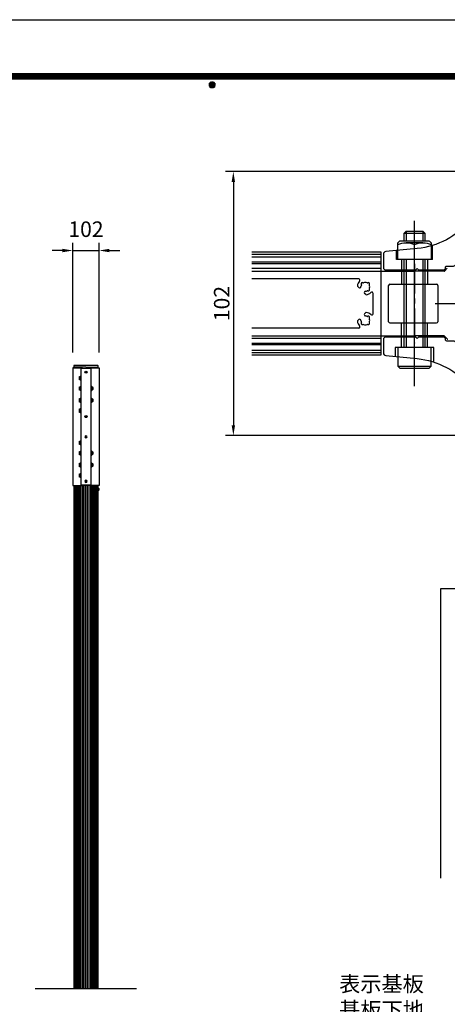
# Model space of a CAD drawing. Extents: x 0 to 8400, y 0 to 5940.
# Drawn here: x 3551 to 5205, y 2134 to 5940 of the extents above; entities that cross this region are included whole.
import ezdxf
from ezdxf.enums import TextEntityAlignment as Align

# ---------------------------------------------------------------- set-up
doc = ezdxf.new("R2010")
doc.units = 0
doc.header["$LTSCALE"] = 6
doc.linetypes.add('CENTER2', pattern=[28.575, 19.05, -3.175, 3.175, -3.175])
doc.linetypes.add('HIDDEN2', pattern=[4.7625, 3.175, -1.5875])
doc.layers.get('0').update_dxf_attribs({"linetype": 'CONTINUOUS'})
doc.layers.get('DEFPOINTS').update_dxf_attribs({"linetype": 'CONTINUOUS'})
for name, color, linetype in [('P001', 131, 'CONTINUOUS'), ('P002', 181, 'CONTINUOUS'), ('P020', 121, 'CONTINUOUS'), ('P901', 135, 'CONTINUOUS'), ('P902', 185, 'CONTINUOUS'), ('P908', 245, 'CONTINUOUS'), ('P920', 125, 'CONTINUOUS'), ('P_1CENTER', 2, 'CONTINUOUS'), ('P_2DIM', 6, 'CONTINUOUS'), ('P_3TEXT', 60, 'CONTINUOUS'), ('P_5DRAWFRAME', 104, 'CONTINUOUS'), ('P_7THICK', 7, 'CONTINUOUS')]:
    doc.layers.add(name, color=color, linetype=linetype)
doc.styles.add('BIGFONT', font='simplex.shx', dxfattribs={"bigfont": 'bigfont.shx'})
doc.dimstyles.new('DIMBIGFONT$0', dxfattribs={"dimscale": 20, "dimtxt": 3, "dimasz": 2, "dimexe": 1.5, "dimexo": 3, "dimgap": 0.75, "dimtad": 1, "dimdec": 1, "dimdsep": 46, "dimtxsty": 'BIGFONT', "dimsah": 1, "dimcen": 0, "dimclrt": 230, "dimadec": 0, "dimazin": 0, "dimtfac": 0.6, "dimtdec": 1, "dimtofl": 0, "dimtmove": 2, "dimatfit": 3, "dimfxl": 0, "dimtvp": 1, "dimtolj": 1, "dimarcsym": 0})

# ---------------------------------------------------------------- blocks, each defined once
blk = doc.blocks.new('*D9')
at = {"layer": 'DEFPOINTS', "color": 0}
for p in [(3858.1, 5047.8), (3756.1, 4593.8), (3858.1, 4593.8)]:
    blk.add_point(p, dxfattribs=at)
at = {"layer": 'P_2DIM', "color": 0, "lineweight": -2}
for p, q in [((3756.1, 4653.8), (3756.1, 5077.8)), ((3858.1, 4653.8), (3858.1, 5077.8)), ((3716.1, 5047.8), (3676.1, 5047.8)), ((3756.1, 5047.8), (3858.1, 5047.8)), ((3898.1, 5047.8), (3938.1, 5047.8))]:
    blk.add_line(p, q, dxfattribs=at)
at = {"layer": 'P_2DIM', "color": 0}
for points in [[(3716.1, 5054.5), (3716.1, 5041.2), (3756.1, 5047.8)], [(3898.1, 5054.5), (3898.1, 5041.2), (3858.1, 5047.8)]]:
    blk.add_solid(points, dxfattribs=at)
at = {"layer": 'P_2DIM', "color": 230, "insert": (3807.1, 5130.3), "char_height": 60, "attachment_point": 5, "style": 'BIGFONT'}
blk.add_mtext('\\A1;102', dxfattribs=at)
blk = doc.blocks.new('DFP3')
at = {"color": 0}
for p, q in [((21.5, 286.6), (408, 286.6)), ((21.5, 286.55), (408, 286.55)), ((21.5, 286.5), (408, 286.5)), ((21.5, 286.45), (408, 286.45)), ((21.5, 286.4), (408, 286.4)), ((408, 286.35), (21.5, 286.35)), ((21.5, 286.3), (408, 286.3)), ((408, 286.25), (21.5, 286.25)), ((21.5, 286.2), (408, 286.2)), ((408, 286.15), (21.5, 286.15)), ((21.5, 286.1), (408, 286.1)), ((21.5, 286.05), (408, 286.05)), ((21.5, 286), (408, 286)), ((21.5, 285.95), (408, 285.95)), ((21.5, 285.9), (408, 285.9)), ((21.5, 285.85), (408, 285.85)), ((21.5, 285.8), (408, 285.8)), ((21.5, 285.75), (408, 285.75)), ((21.5, 285.7), (408, 285.7)), ((408, 285.65), (21.5, 285.65)), ((21.5, 285.6), (408, 285.6)), ((214.15, 284.4), (214.75, 285)), ((214.15, 284.33), (214.82, 285)), ((214.15, 284.48), (214.67, 285)), ((214.15, 284.47), (214.82, 283.8)), ((214.15, 284.4), (214.75, 283.8)), ((214.15, 284.32), (214.67, 283.8)), ((214.16, 284.27), (214.88, 284.99)), ((214.16, 284.53), (214.88, 283.81)), ((214.17, 284.56), (214.59, 284.98)), ((214.17, 284.24), (214.59, 283.82)), ((214.18, 284.22), (214.93, 284.97)), ((214.18, 284.58), (214.93, 283.83)), ((214.2, 284.17), (214.98, 284.95)), ((214.2, 284.63), (214.98, 283.85)), ((214.22, 284.12), (215.03, 284.93)), ((214.22, 284.68), (214.47, 284.93)), ((214.22, 284.68), (215.03, 283.87)), ((214.22, 284.12), (214.47, 283.87)), ((214.25, 284.07), (215.08, 284.9)), ((214.25, 284.73), (215.08, 283.9)), ((214.28, 284.03), (215.12, 284.87)), ((214.28, 284.77), (215.12, 283.93)), ((214.31, 283.99), (215.16, 284.84)), ((214.31, 284.81), (215.16, 283.96)), ((214.34, 284.84), (215.19, 283.99)), ((214.34, 283.96), (215.19, 284.81)), ((214.38, 284.87), (215.22, 284.03)), ((214.38, 283.93), (215.22, 284.77)), ((214.42, 284.9), (215.25, 284.07)), ((214.42, 283.9), (215.25, 284.73)), ((214.47, 284.93), (215.28, 284.12)), ((214.47, 283.87), (215.28, 284.68)), ((214.52, 284.95), (215.3, 284.17)), ((214.52, 283.85), (215.3, 284.63)), ((214.57, 284.97), (215.32, 284.22)), ((214.57, 283.83), (215.32, 284.58)), ((214.62, 284.99), (215.34, 284.27)), ((214.62, 283.81), (215.34, 284.53)), ((214.68, 285), (215.35, 284.33)), ((214.68, 283.8), (215.35, 284.47)), ((214.75, 285), (215.35, 284.4)), ((214.75, 283.8), (215.35, 284.4)), ((214.83, 284.99), (215.34, 284.48)), ((214.83, 283.81), (215.34, 284.32)), ((214.92, 284.98), (215.33, 284.57)), ((214.92, 283.82), (215.33, 284.23)), ((215.04, 284.93), (215.28, 284.69)), ((215.04, 283.87), (215.28, 284.11))]:
    blk.add_line(p, q, dxfattribs=at)
at = {"layer": 'DEFPOINTS', "color": 0}
blk.add_line((0, 297), (420, 297), dxfattribs=at)
at = {"color": 83, "style": 'BIGFONT'}
for tag, height, p in [('PROJECT1', 4, (283.38, 25.6)), ('DATE', 3, (344.68, 25.84)), ('SCALE', 3, (379.68, 25.84)), ('PROJECT2', 4, (284.2, 17.84)), ('PROJECT3', 4, (284.2, 10.57)), ('DWGNO', 3, (358.68, 10.57))]:
    blk.add_attdef(tag, text='', height=height, dxfattribs=at).set_placement(p, align=Align.BOTTOM_CENTER)
at = {"color": 83, "ltscale": 0.5, "style": 'BIGFONT', "flags": 8}
for tag, p in [('REV04', (26.47, 27.61)), ('REV03', (26.47, 21.7)), ('REV02', (26.47, 15.58)), ('REV01', (26.47, 10.33))]:
    blk.add_attdef(tag, text='', height=2, dxfattribs=at).set_placement(p, align=Align.BOTTOM_LEFT)
for tag, p in [('REVD4', (80.98, 27.61)), ('R4D', (92.67, 27.61)), ('R4C', (101.8, 27.61)), ('R4A', (110.92, 27.61)), ('REVD3', (80.98, 21.7)), ('R3D', (92.67, 21.7)), ('R3C', (101.8, 21.7)), ('R3A', (110.92, 21.7)), ('REVD2', (80.98, 15.58)), ('R2D', (92.67, 15.58)), ('R2C', (101.8, 15.58)), ('R2A', (110.92, 15.58)), ('REVD1', (80.98, 10.33)), ('R1D', (92.67, 10.33)), ('R1C', (101.8, 10.33)), ('R1A', (110.92, 10.33))]:
    blk.add_attdef(tag, text='', height=2, dxfattribs=at).set_placement(p, align=Align.BOTTOM_CENTER)
blk = doc.blocks.new('b3')
at = {"layer": 'P001'}
for points in [[(-8836.11, 3719.77, -0.074807), (-8822.63, 3722.15, -0.274712), (-8822.19, 3721.9), (-8821.91, 3721.41, 0.267949), (-8821.48, 3721.16, 0.267949), (-8821.04, 3721.41), (-8820.76, 3721.9, -0.274712), (-8820.32, 3722.15, -0.074807), (-8806.84, 3719.77, -0.274712), (-8806.5, 3719.38), (-8806.41, 3718.83, 0.267949), (-8806.08, 3718.45, 0.267949), (-8805.59, 3718.53), (-8805.16, 3718.89, -0.274712), (-8804.66, 3718.98, -0.16667), (-8781.93, 3699.65, 0.264649), (-8781.07, 3699.16), (-8780.51, 3699.16, -0.276212), (-8779.63, 3698.63, -0.041908), (-8776.47, 3691.34, 0.321845), (-8775.52, 3690.66), (-8772.98, 3690.66, -0.414214), (-8772.48, 3690.16), (-8772.48, 3689.66), (-8771.98, 3689.16), (-8761.98, 3689.16), (-8761.48, 3689.66), (-8760.98, 3689.16), (-8748.98, 3689.16), (-8748.48, 3689.66), (-8748.48, 3695.25, 0.386369), (-8749.38, 3696.25), (-8761.52, 3697.42, -0.200591), (-8781.91, 3708.35, 0.22568), (-8821.48, 3727.16, 0.22568), (-8861.04, 3708.35, -0.200591), (-8881.43, 3697.42), (-8893.57, 3696.25, 0.386369), (-8894.48, 3695.25), (-8894.48, 3689.66), (-8893.98, 3689.16), (-8881.98, 3689.16), (-8881.48, 3689.66), (-8880.98, 3689.16), (-8870.98, 3689.16), (-8870.48, 3689.66), (-8870.48, 3690.16, -0.414214), (-8869.98, 3690.66), (-8867.43, 3690.66, 0.321845), (-8866.48, 3691.34, -0.041908), (-8863.32, 3698.63, -0.276212), (-8862.44, 3699.16), (-8861.89, 3699.16, 0.264649), (-8861.03, 3699.65, -0.16667), (-8838.29, 3718.98, -0.274712), (-8837.79, 3718.89), (-8837.36, 3718.53, 0.267949), (-8836.87, 3718.45, 0.267949), (-8836.55, 3718.83), (-8836.45, 3719.38, -0.274712)], [(-8806.84, 3632.55, -0.074807), (-8820.32, 3630.18, -0.274712), (-8820.76, 3630.43), (-8821.04, 3630.91, 0.267949), (-8821.48, 3631.16, 0.267949), (-8821.91, 3630.91), (-8822.19, 3630.43, -0.274712), (-8822.63, 3630.18, -0.074807), (-8836.11, 3632.55, -0.274712), (-8836.45, 3632.94), (-8836.55, 3633.49, 0.267949), (-8836.87, 3633.87, 0.267949), (-8837.36, 3633.79), (-8837.79, 3633.43, -0.274712), (-8838.29, 3633.35, -0.16667), (-8861.03, 3652.67, 0.264649), (-8861.89, 3653.16), (-8862.44, 3653.16, -0.276212), (-8863.32, 3653.69, -0.041908), (-8866.48, 3660.98, 0.321845), (-8867.43, 3661.66), (-8869.98, 3661.66, -0.414214), (-8870.48, 3662.16), (-8870.48, 3662.66), (-8870.98, 3663.16), (-8880.98, 3663.16), (-8881.48, 3662.66), (-8881.98, 3663.16), (-8893.98, 3663.16), (-8894.48, 3662.66), (-8894.48, 3657.07, 0.386369), (-8893.57, 3656.07), (-8881.43, 3654.91, -0.200591), (-8861.04, 3643.98, 0.22568), (-8821.48, 3625.16, 0.22568), (-8781.91, 3643.98, -0.200591), (-8761.52, 3654.91), (-8749.38, 3656.07, 0.386369), (-8748.48, 3657.07), (-8748.48, 3662.66), (-8748.98, 3663.16), (-8760.98, 3663.16), (-8761.48, 3662.66), (-8761.98, 3663.16), (-8771.98, 3663.16), (-8772.48, 3662.66), (-8772.48, 3662.16, -0.414214), (-8772.98, 3661.66), (-8775.52, 3661.66, 0.321845), (-8776.47, 3660.98, -0.041908), (-8779.63, 3653.69, -0.276212), (-8780.51, 3653.16), (-8781.07, 3653.16, 0.264649), (-8781.93, 3652.67, -0.16667), (-8804.66, 3633.35, -0.274712), (-8805.16, 3633.43), (-8805.59, 3633.79, 0.267949), (-8806.08, 3633.87, 0.267949), (-8806.41, 3633.49), (-8806.5, 3632.94, -0.274712)]]:
    blk.add_lwpolyline(points, format="xyb", close=True, dxfattribs=at)
at = {"layer": 'P908', "linetype": 'HIDDEN2'}
for p, q in [((-8889.48, 3693.16), (-8889.48, 3696.64)), ((-8875.48, 3693.16), (-8875.48, 3698.61)), ((-8767.48, 3693.16), (-8767.48, 3698.61)), ((-8753.48, 3693.16), (-8753.48, 3696.64)), ((-8875.48, 3693.16), (-8889.48, 3693.16)), ((-8887.48, 3693.16), (-8887.48, 3689.16)), ((-8877.48, 3693.16), (-8877.48, 3689.16)), ((-8767.48, 3693.16), (-8753.48, 3693.16)), ((-8765.48, 3693.16), (-8765.48, 3689.16)), ((-8755.48, 3693.16), (-8755.48, 3689.16)), ((-8887.48, 3659.16), (-8887.48, 3663.16)), ((-8877.48, 3659.16), (-8877.48, 3663.16)), ((-8765.47, 3659.16), (-8765.47, 3663.16)), ((-8755.47, 3659.16), (-8755.47, 3663.16))]:
    blk.add_line(p, q, dxfattribs=at)
for points in [[(-8874.98, 3653.55), (-8874.98, 3659.16), (-8889.98, 3659.16), (-8889.98, 3655.73)], [(-8767.97, 3653.55), (-8767.97, 3659.16), (-8752.97, 3659.16), (-8752.97, 3655.73)]]:
    blk.add_lwpolyline(points, dxfattribs=at)
at = {"layer": 'P920'}
for p, q in [((-8886.48, 3703.36), (-8878.48, 3703.36)), ((-8885.68, 3704.16), (-8885.68, 3700.46)), ((-8879.28, 3704.16), (-8879.28, 3700.46)), ((-8756.48, 3703.36), (-8764.48, 3703.36)), ((-8763.68, 3704.16), (-8763.68, 3700.46)), ((-8757.28, 3704.16), (-8757.28, 3700.46)), ((-8879.23, 3699.66), (-8885.73, 3699.66)), ((-8763.73, 3699.66), (-8757.23, 3699.66)), ((-8882.48, 3693.16), (-8882.48, 3699.02)), ((-8760.48, 3693.16), (-8760.48, 3699.02)), ((-8885.68, 3693.16), (-8885.68, 3659.16)), ((-8879.28, 3693.16), (-8879.28, 3659.16)), ((-8763.68, 3693.16), (-8763.68, 3659.16)), ((-8757.28, 3693.16), (-8757.28, 3659.16)), ((-8888.97, 3651.96), (-8875.97, 3651.96)), ((-8753.98, 3651.96), (-8766.98, 3651.96))]:
    blk.add_line(p, q, dxfattribs=at)
for points in [[(-8886.48, 3700.46), (-8886.48, 3703.36), (-8885.68, 3704.16), (-8879.28, 3704.16), (-8878.48, 3703.36), (-8878.48, 3700.46)], [(-8756.48, 3700.46), (-8756.48, 3703.36), (-8757.28, 3704.16), (-8763.68, 3704.16), (-8764.48, 3703.36), (-8764.48, 3700.46)], [(-8886.48, 3659.16), (-8886.48, 3693.16)], [(-8878.48, 3693.16), (-8878.48, 3659.16)], [(-8764.48, 3693.16), (-8764.48, 3659.16)], [(-8756.48, 3659.16), (-8756.48, 3693.16)]]:
    blk.add_lwpolyline(points, dxfattribs=at)
for points in [[(-8888.98, 3699.02, -0.414214), (-8887.54, 3700.46), (-8877.42, 3700.46, -0.414214), (-8875.98, 3699.02)], [(-8753.98, 3699.02, 0.414214), (-8755.42, 3700.46), (-8765.54, 3700.46, 0.414214), (-8766.98, 3699.02)]]:
    blk.add_lwpolyline(points, format="xyb", dxfattribs=at)
for points in [[(-8875.98, 3699.02), (-8875.98, 3693.16), (-8882.48, 3693.16), (-8888.98, 3693.16), (-8888.98, 3699.02, -0.196923), (-8882.48, 3699.02, -0.196923)], [(-8766.98, 3699.02), (-8766.98, 3693.16), (-8760.48, 3693.16), (-8753.98, 3693.16), (-8753.98, 3699.02, 0.196923), (-8760.48, 3699.02, 0.196923)]]:
    blk.add_lwpolyline(points, format="xyb", close=True, dxfattribs=at)
for points in [[(-8888.97, 3659.16), (-8888.97, 3651.96), (-8888.17, 3651.16), (-8876.77, 3651.16), (-8875.97, 3651.96), (-8875.97, 3659.16)], [(-8753.98, 3659.16), (-8753.98, 3651.96), (-8754.78, 3651.16), (-8766.18, 3651.16), (-8766.98, 3651.96), (-8766.98, 3659.16)]]:
    blk.add_lwpolyline(points, close=True, dxfattribs=at)
at = {"layer": 'P_1CENTER', "linetype": 'CENTER2'}
for p, q in [((-8882.48, 3644.17), (-8882.48, 3708.16)), ((-8760.48, 3644.17), (-8760.48, 3708.16))]:
    blk.add_line(p, q, dxfattribs=at)
blk = doc.blocks.new('*D25')
at = {"layer": 'DEFPOINTS', "color": 0}
for p in [(5687.6, 5352.8), (4377.1, 4332.8), (5687.6, 4332.8)]:
    blk.add_point(p, dxfattribs=at)
at = {"layer": 'P_2DIM', "color": 0, "lineweight": -2}
for p, q in [((5487.6, 5352.8), (4347.1, 5352.8)), ((4377.1, 5312.8), (4377.1, 4372.8)), ((5487.6, 4332.8), (4347.1, 4332.8))]:
    blk.add_line(p, q, dxfattribs=at)
at = {"layer": 'P_2DIM', "color": 0}
for points in [[(4370.4, 5312.8), (4383.7, 5312.8), (4377.1, 5352.8)], [(4370.4, 4372.8), (4383.7, 4372.8), (4377.1, 4332.8)]]:
    blk.add_solid(points, dxfattribs=at)
at = {"layer": 'P_2DIM', "color": 230, "insert": (4332.1, 4842.8), "char_height": 60, "attachment_point": 5, "rotation": 90, "style": 'BIGFONT'}
blk.add_mtext('\\A1;102', dxfattribs=at)
blk = doc.blocks.new('ACADutil2271520-4707')
at = {"layer": 'P020'}
for p, q in [((-1.4, 1.4), (1.4, -1.4)), ((1.4, 1.4), (-1.4, -1.4))]:
    blk.add_line(p, q, dxfattribs=at)
blk.add_circle((0, 0), 4, dxfattribs=at)
blk = doc.blocks.new('A$C155B50EF')
at = {"layer": 'P002'}
blk.add_lwpolyline([(47, 0), (93.5, 0), (94, 0.5), (94, 8, 0.414214), (92, 10), (47, 10), (2, 10, 0.414214), (0, 8), (0, 0.5), (0.5, 0)], format="xyb", close=True, dxfattribs=at)
at = {"layer": 'P902'}
for p, q in [((0, 0.5), (47, 0.5)), ((1.3, 8), (47, 8)), ((92.7, 8), (47, 8)), ((94, 0.5), (47, 0.5))]:
    blk.add_line(p, q, dxfattribs=at)
blk = doc.blocks.new('A$C04796E1D')
at = {"layer": 'P020'}
blk.add_lwpolyline([(0, 10.5), (1.5, 10.5, -0.334242), (3.4, 9.1, -0.141189), (3.4, 1.4, -0.334242), (1.5, 0), (0, 0)], format="xyb", close=True, dxfattribs=at)
blk.add_lwpolyline([(1.8, 3.1), (3.9, 5.3), (1.8, 7.4)], dxfattribs=at)

msp = doc.modelspace()

# ---------------------------------------------------------------- linework, layer by layer
at = {"layer": 'P001'}
for p, q in [((4947.6, 5032.84), (4448.23, 5032.84)), ((4448.23, 5022.84), (4947.6, 5022.84)), ((4947.6, 5002.84), (4448.23, 5002.84)), ((4947.6, 4977.84), (4448.23, 4977.84)), ((4448.23, 4967.84), (5074.72, 4967.84)), ((5027.65, 4967.84), (5027.65, 4917.84)), ((5075.87, 4965.84), (5074.72, 4967.84)), ((5079.33, 4965.84), (5080.49, 4967.84)), ((5191.77, 4967.84), (5080.49, 4967.84)), ((5127.65, 4967.84), (5127.65, 4917.84)), ((5204.52, 4979.76), (5193.19, 4968.43)), ((4861.7, 4937.84), (4448.23, 4937.84)), ((4862.08, 4905.08), (4857.38, 4909.78)), ((4977.6, 4772.84), (4977.6, 4912.84)), ((4982.6, 4917.84), (5162.6, 4917.84)), ((5167.6, 4912.84), (5167.6, 4772.84)), ((4889.54, 4877.62), (4884.84, 4882.32)), ((4917.6, 4803.75), (4917.6, 4881.94)), ((4889.54, 4808.06), (4884.84, 4803.36)), ((4862.08, 4780.6), (4857.38, 4775.91)), ((4982.6, 4767.84), (5162.6, 4767.84)), ((5027.65, 4717.84), (5027.65, 4767.84)), ((5127.65, 4717.84), (5127.65, 4767.84)), ((4861.7, 4747.84), (4448.23, 4747.84)), ((5075.87, 4719.84), (5074.72, 4717.84)), ((5079.33, 4719.84), (5080.49, 4717.84)), ((4448.23, 4717.84), (5074.72, 4717.84)), ((4947.6, 4707.84), (4448.23, 4707.84)), ((4947.6, 4682.84), (4448.23, 4682.84)), ((5191.77, 4717.84), (5080.49, 4717.84)), ((5204.52, 4705.93), (5193.19, 4717.26)), ((4448.23, 4662.84), (4947.6, 4662.84)), ((4947.6, 4652.84), (4448.23, 4652.84)), ((3793.9, 4593.82), (3793.9, 4592.82)), ((3820.3, 4593.82), (3820.3, 4592.82)), ((3793.9, 4140.82), (3793.9, 4139.82)), ((3820.3, 4140.82), (3820.3, 4139.82))]:
    msp.add_line(p, q, dxfattribs=at)
for points in [[(4448.23, 5042.84), (4947.6, 5042.84), (4947.6, 4642.84), (4448.23, 4642.84)], [(4448.23, 4997.84), (4947.6, 4997.84), (4947.6, 4687.84), (4448.23, 4687.84)], [(3793.9, 4593.82), (3756.1, 4593.82), (3756.1, 4139.82), (3793.9, 4139.82)], [(3820.3, 4593.82), (3858.1, 4593.82), (3858.1, 4139.82), (3820.3, 4139.82)], [(3853.1, 4139.82), (3853.1, 2193.82), (3761.1, 2193.82), (3761.1, 4139.82)], [(5557.84, 3719.73), (5557.84, 3739.73), (5177.84, 3739.73), (5177.84, 2622.57)]]:
    msp.add_lwpolyline(points, dxfattribs=at)
msp.add_lwpolyline([(3827.65, 4592.82), (3786.65, 4592.82), (3786.65, 4140.82), (3827.65, 4140.82)], close=True, dxfattribs=at)
for centre, radius, start, end in [((5077.6, 4966.84), 2, 210, 330), ((5191.77, 4969.84), 2, 270, 314.99999), ((4858.8, 4911.19), 2, 173.36651, 224.99999), ((4887.6, 4907.84), 31, 136.01703, 173.3665), ((4861.7, 4932.84), 5, 316.01703, 90), ((4887.6, 4907.84), 17, 155.15926, 177.98588), ((4874.17, 4919.06), 3, 140.1291, 220.34128), ((4887.6, 4907.84), 20.5, 129.87088, 140.1291), ((4870.36, 4915.82), 2, 335.15927, 40.34129), ((4876.38, 4921.27), 3, 49.6587, 129.87088), ((4879.62, 4925.08), 2, 229.6587, 294.84073), ((4887.6, 4907.84), 17, 65.15926, 114.84073), ((4895.58, 4925.08), 2, 245.15926, 310.34129), ((4898.82, 4921.27), 3, 50.1291, 130.34129), ((4887.6, 4907.84), 20.5, 39.87089, 50.12911), ((4904.84, 4915.82), 2, 139.6587, 204.84072), ((4887.6, 4907.84), 17, 335.15927, 24.84073), ((4901.03, 4919.06), 3, 319.65871, 39.87089), ((4982.6, 4912.84), 5, 90, 180), ((5162.6, 4912.84), 5, 0, 90), ((4865.62, 4908.62), 5, 224.99999, 357.98588), ((4888.38, 4885.86), 5, 92.0141, 224.99999), ((4887.6, 4907.84), 17, 272.01411, 294.84073), ((4890.95, 4879.04), 2, 224.99999, 276.63348), ((4887.6, 4907.84), 31, 276.63348, 313.98296), ((4895.58, 4890.6), 2, 49.6587, 114.84073), ((4898.82, 4894.41), 3, 229.6587, 309.87088), ((4887.6, 4907.84), 20.5, 309.87089, 320.12911), ((4904.84, 4899.86), 2, 155.15926, 220.34128), ((4901.03, 4896.62), 3, 320.12911, 40.34129), ((4912.6, 4881.94), 5, 0, 133.98296), ((4888.38, 4799.83), 5, 135, 267.98589), ((4890.95, 4806.65), 2, 83.36651, 135), ((4887.6, 4777.84), 31, 46.01703, 83.36651), ((4912.6, 4803.75), 5, 226.01703, 0), ((4858.8, 4774.49), 2, 135, 186.63348), ((4887.6, 4777.84), 31, 186.63349, 223.98296), ((4865.62, 4777.07), 5, 2.01411, 135), ((4887.6, 4777.84), 17, 182.01411, 204.84073), ((4874.17, 4766.62), 3, 139.65871, 219.87089), ((4887.6, 4777.84), 20.5, 219.87089, 230.12911), ((4870.36, 4769.86), 2, 319.6587, 24.84072), ((4876.38, 4764.41), 3, 230.12911, 310.34129), ((4879.62, 4760.6), 2, 65.15926, 130.34129), ((4887.6, 4777.84), 17, 245.15926, 294.84073), ((4887.6, 4777.84), 17, 65.15926, 87.98588), ((4895.58, 4795.08), 2, 245.15926, 310.34129), ((4895.58, 4760.6), 2, 49.6587, 114.84073), ((4898.82, 4791.27), 3, 50.12911, 130.34129), ((4898.82, 4764.41), 3, 229.6587, 309.87089), ((4887.6, 4777.84), 20.5, 39.87088, 50.1291), ((4887.6, 4777.84), 20.5, 309.87088, 320.1291), ((4904.84, 4785.82), 2, 139.65871, 204.84073), ((4904.84, 4769.86), 2, 155.15927, 220.34129), ((4887.6, 4777.84), 17, 335.15926, 24.84072), ((4901.03, 4789.06), 3, 319.6587, 39.87088), ((4901.03, 4766.62), 3, 320.1291, 40.34128), ((4982.6, 4772.84), 5, 180, 270), ((5162.6, 4772.84), 5, 270, 0), ((4861.7, 4752.84), 5, 270, 43.98296), ((5077.6, 4718.84), 2, 30, 150), ((5191.77, 4715.84), 2, 44.99999, 90), ((5205.93, 4707.34), 2, 224.99999, 270)]:
    msp.add_arc(centre, radius, start, end, dxfattribs=at)
for centre, major_axis, ratio, start_param, end_param in [((3785.58, 4554.82), (0, 7.5), 0.1448728, 2.6192778, 6.8055001), ((3785.58, 4514.82), (0, 7.5), 0.1448728, 2.6192778, 6.8055001), ((3828.56, 4514.82), (0, 8), 0.1228815, -0.3534209, 3.4950136), ((3785.58, 4468.82), (0, 7.5), 0.1448728, 2.6192778, 6.8055001), ((3828.56, 4468.82), (0, 8), 0.1228815, -0.3534209, 3.4950136), ((3785.58, 4428.82), (0, 7.5), 0.1448728, 2.6192778, 6.8055001), ((3785.58, 4304.82), (0, 7.5), 0.1448728, 2.6192778, 6.8055001), ((3785.58, 4264.82), (0, 7.5), 0.1448728, 2.6192778, 6.8055001), ((3828.56, 4264.82), (0, 8), 0.1228815, -0.3534209, 3.4950136), ((3785.58, 4218.82), (0, 7.5), 0.1448728, 2.6192778, 6.8055001), ((3828.56, 4218.82), (0, 8), 0.1228815, -0.3534209, 3.4950136), ((3785.58, 4178.82), (0, 7.5), 0.1448728, 2.6192778, 6.8055001)]:
    msp.add_ellipse(centre, major_axis=major_axis, ratio=ratio, start_param=start_param, end_param=end_param, dxfattribs=at)
at = {"layer": 'P901'}
for p, q in [((3787.1, 4589.82), (3787.1, 4143.82)), ((3825.1, 4591.82), (3789.1, 4591.82)), ((3827.1, 4143.82), (3827.1, 4589.82)), ((3762.38, 2193.82), (3762.38, 4139.82)), ((3764.49, 2193.82), (3764.49, 4139.82)), ((3766.68, 2193.82), (3766.68, 4139.82)), ((3769.69, 2193.82), (3769.69, 4139.82)), ((3773.47, 2193.82), (3773.47, 4139.82)), ((3777.92, 2193.82), (3777.92, 4139.82)), ((3782.98, 2193.82), (3782.98, 4139.82)), ((3788.54, 2193.82), (3788.54, 4139.82)), ((3789.1, 4141.82), (3825.1, 4141.82)), ((3794.49, 2193.82), (3794.49, 4140.82)), ((3800.72, 2193.82), (3800.72, 4140.82)), ((3807.1, 2193.82), (3807.1, 4140.82)), ((3813.48, 2193.82), (3813.48, 4140.82)), ((3819.71, 2193.82), (3819.71, 4140.82)), ((3825.66, 2193.82), (3825.66, 4139.82)), ((3831.22, 2193.82), (3831.22, 4139.82)), ((3836.27, 2193.82), (3836.27, 4139.82)), ((3840.73, 2193.82), (3840.73, 4139.82)), ((3844.5, 2193.82), (3844.5, 4139.82)), ((3847.52, 2193.82), (3847.52, 4139.82)), ((3849.71, 2193.82), (3849.71, 4139.82)), ((3851.82, 2193.82), (3851.82, 4139.82))]:
    msp.add_line(p, q, dxfattribs=at)
for centre, start, end in [((3789.1, 4589.82), 90, 180), ((3825.1, 4589.82), 0, 90), ((3789.1, 4143.82), 180, 270), ((3825.1, 4143.82), 270, 0)]:
    msp.add_arc(centre, 2, start, end, dxfattribs=at)
at = {"layer": 'P920'}
for p, q in [((3782.7, 4548.32), (3782.7, 4561.32)), ((3782.7, 4508.32), (3782.7, 4521.32)), ((3827.7, 4518.57), (3830.16, 4518.57)), ((3827.7, 4511.07), (3830.16, 4511.07)), ((3830.8, 4520.45), (3830.8, 4509.19)), ((3834.9, 4518.02), (3831.6, 4518.02)), ((3834.9, 4511.62), (3831.6, 4511.62)), ((3834.1, 4510.82), (3834.1, 4518.82)), ((3782.7, 4462.32), (3782.7, 4475.32)), ((3827.7, 4472.57), (3830.16, 4472.57)), ((3827.7, 4465.07), (3830.16, 4465.07)), ((3830.8, 4474.45), (3830.8, 4463.19)), ((3834.9, 4472.02), (3831.6, 4472.02)), ((3834.9, 4465.62), (3831.6, 4465.62)), ((3834.1, 4464.82), (3834.1, 4472.82)), ((3782.7, 4422.32), (3782.7, 4435.32)), ((3782.7, 4298.32), (3782.7, 4311.32)), ((3782.7, 4258.32), (3782.7, 4271.32)), ((3827.7, 4268.57), (3830.16, 4268.57)), ((3830.8, 4270.45), (3830.8, 4259.19)), ((3834.9, 4268.02), (3831.6, 4268.02)), ((3834.1, 4260.82), (3834.1, 4268.82)), ((3782.7, 4212.32), (3782.7, 4225.32)), ((3827.7, 4261.07), (3830.16, 4261.07)), ((3830.8, 4224.45), (3830.8, 4213.19)), ((3834.9, 4261.62), (3831.6, 4261.62)), ((3827.7, 4222.57), (3830.16, 4222.57)), ((3827.7, 4215.07), (3830.16, 4215.07)), ((3834.9, 4222.02), (3831.6, 4222.02)), ((3834.9, 4215.62), (3831.6, 4215.62)), ((3834.1, 4214.82), (3834.1, 4222.82)), ((3782.7, 4172.32), (3782.7, 4185.32))]:
    msp.add_line(p, q, dxfattribs=at)
for points in [[(3786.12, 4548.32), (3782.7, 4548.32), (3781.9, 4549.12), (3781.9, 4560.52), (3782.7, 4561.32), (3786.12, 4561.32)], [(3786.12, 4508.32), (3782.7, 4508.32), (3781.9, 4509.12), (3781.9, 4520.52), (3782.7, 4521.32), (3786.12, 4521.32)], [(3831.6, 4510.82), (3834.1, 4510.82), (3834.9, 4511.62), (3834.9, 4518.02), (3834.1, 4518.82), (3831.6, 4518.82)], [(3786.12, 4462.32), (3782.7, 4462.32), (3781.9, 4463.12), (3781.9, 4474.52), (3782.7, 4475.32), (3786.12, 4475.32)], [(3831.6, 4464.82), (3834.1, 4464.82), (3834.9, 4465.62), (3834.9, 4472.02), (3834.1, 4472.82), (3831.6, 4472.82)], [(3786.12, 4422.32), (3782.7, 4422.32), (3781.9, 4423.12), (3781.9, 4434.52), (3782.7, 4435.32), (3786.12, 4435.32)], [(3786.12, 4298.32), (3782.7, 4298.32), (3781.9, 4299.12), (3781.9, 4310.52), (3782.7, 4311.32), (3786.12, 4311.32)], [(3786.12, 4258.32), (3782.7, 4258.32), (3781.9, 4259.12), (3781.9, 4270.52), (3782.7, 4271.32), (3786.12, 4271.32)], [(3831.6, 4260.82), (3834.1, 4260.82), (3834.9, 4261.62), (3834.9, 4268.02), (3834.1, 4268.82), (3831.6, 4268.82)], [(3786.12, 4212.32), (3782.7, 4212.32), (3781.9, 4213.12), (3781.9, 4224.52), (3782.7, 4225.32), (3786.12, 4225.32)], [(3831.6, 4214.82), (3834.1, 4214.82), (3834.9, 4215.62), (3834.9, 4222.02), (3834.1, 4222.82), (3831.6, 4222.82)], [(3786.12, 4172.32), (3782.7, 4172.32), (3781.9, 4173.12), (3781.9, 4184.52), (3782.7, 4185.32), (3786.12, 4185.32)]]:
    msp.add_lwpolyline(points, dxfattribs=at)
for points in [[(3828.22, 4507.32), (3830.16, 4507.32, 0.3410808), (3830.16, 4511.07, 0.1705404), (3830.16, 4518.57, 0.3410808), (3830.16, 4522.33), (3828.22, 4522.33)], [(3830.7, 4521.21, -0.3049315), (3831.6, 4519.88), (3831.6, 4509.76, -0.3049315), (3830.7, 4508.43)], [(3828.22, 4461.32), (3830.16, 4461.32, 0.3410808), (3830.16, 4465.07, 0.1705404), (3830.16, 4472.57, 0.3410808), (3830.16, 4476.33), (3828.22, 4476.33)], [(3830.7, 4475.21, -0.3049315), (3831.6, 4473.88), (3831.6, 4463.76, -0.3049315), (3830.7, 4462.43)], [(3828.22, 4257.32), (3830.16, 4257.32, 0.3410808), (3830.16, 4261.07, 0.1705404), (3830.16, 4268.57, 0.3410808), (3830.16, 4272.33), (3828.22, 4272.33)], [(3830.7, 4271.21, -0.3049315), (3831.6, 4269.88), (3831.6, 4259.76, -0.3049315), (3830.7, 4258.43)], [(3828.22, 4211.32), (3830.16, 4211.32, 0.3410808), (3830.16, 4215.07, 0.1705404), (3830.16, 4222.57, 0.3410808), (3830.16, 4226.33), (3828.22, 4226.33)], [(3830.7, 4225.21, -0.3049315), (3831.6, 4223.88), (3831.6, 4213.76, -0.3049315), (3830.7, 4212.43)]]:
    msp.add_lwpolyline(points, format="xyb", dxfattribs=at)
at = {"layer": 'P_1CENTER', "linetype": 'CENTER2'}
for p, q in [((5077.6, 4995.84), (5077.6, 4689.84)), ((5157.68, 4842.84), (6217.52, 4842.84))]:
    msp.add_line(p, q, dxfattribs=at)
at = {"layer": 'P_7THICK'}
msp.add_line((4003.1, 2193.82), (3611.1, 2193.82), dxfattribs=at)

# ---------------------------------------------------------------- block references
at = {"layer": 'P020'}
for name, p in [('ACADutil2271520-4707', (3807.15, 4577.82)), ('ACADutil2271520-4707', (3807.15, 4405.82)), ('A$C04796E1D', (3853.1, 4119.57))]:
    msp.add_blockref(name, p, dxfattribs=at)
at = {"layer": 'P020', "xscale": -1, "rotation": 180}
for p in [(3807.15, 4327.82), (3807.15, 4155.82)]:
    msp.add_blockref('ACADutil2271520-4707', p, dxfattribs=at)
at = {"layer": 'P901', "xscale": 10, "yscale": 10, "zscale": 10}
msp.add_blockref('b3', (93902.36, -31918.77), dxfattribs=at)
at = {"layer": 'P_2DIM'}
msp.add_blockref('A$C155B50EF', (3760.1, 4593.82), dxfattribs=at)
at = {"layer": 'P_5DRAWFRAME', "xscale": 20, "yscale": 20, "zscale": 20}
msp.add_blockref('DFP3', (0, 0), dxfattribs=at)

# ---------------------------------------------------------------- texts
at = {"layer": 'P_3TEXT', "insert": (4786.37, 2243.23), "char_height": 60, "attachment_point": 1, "style": 'BIGFONT'}
msp.add_mtext('表示基板\u3000\u3000\u3000：t2.0アルミ板（シルバー）\\P基板下地\u3000\u3000\u3000：アルミ押出形材、アルマイト（シルバー）クリア塗装\\Pホルダー\u3000\u3000\u3000：アルミ押出形材、アルマイト（シルバー）クリア塗装\\Pフレーム\u3000\u3000\u3000：アルミ押出形材、アルマイト（シルバー）クリア塗装\\Pエンドフレーム：t3.0アルミ板、アルマイト（シルバー）クリア塗装\\Pブラケット\u3000\u3000：アルミ押出形材、特殊マット仕上\\P支柱    \u3000\u3000\u3000：支柱：アルミ押出形材、着色アルマイト（ステンカラー）クリア塗装\\P          \u3000\u3000\u3000上蓋：アルミ鋳物、合成樹脂焼付塗装（シルバーグレー）', dxfattribs=at)

# ---------------------------------------------------------------- dimensions: what is measured, and where the dimension line sits
at = {"layer": 'P_2DIM'}
dim = msp.add_linear_dim(base=(4377.06, 4332.84), p1=(5687.6, 5352.84), p2=(5687.6, 4332.84), angle=90, dimstyle='DIMBIGFONT$0', override={"dimexo": 10, "dimlfac": 0.1}, dxfattribs=at)
dim.commit()
dim.dimension.update_dxf_attribs({"geometry": '*D25', "text_midpoint": (4332.06, 4842.84)})
dim = msp.add_linear_dim(base=(3858.1, 5047.82), p1=(3756.1, 4593.82), p2=(3858.1, 4593.82), dimstyle='DIMBIGFONT$0', override={"dimtofl": 1}, dxfattribs=at)
dim.commit()
dim.dimension.update_dxf_attribs({"geometry": '*D9', "text_midpoint": (3807.1, 5130.32)})

doc.saveas('drawing.dxf')
